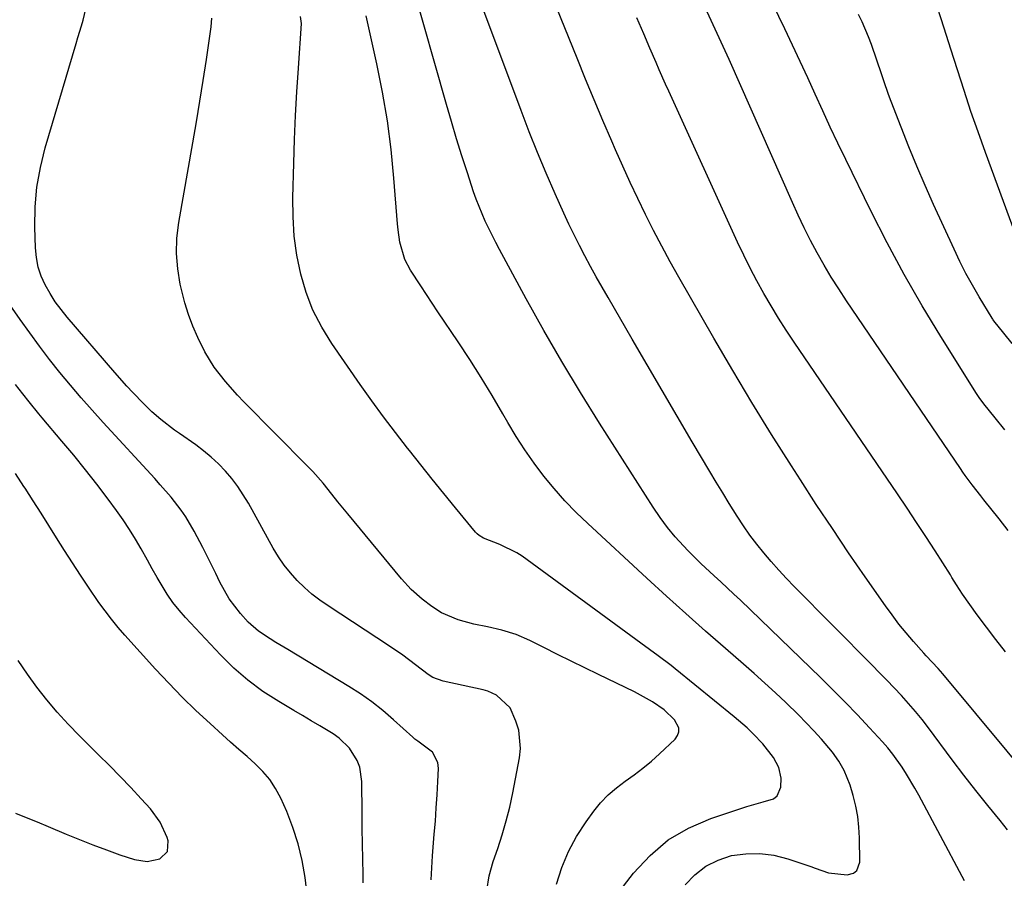
# Model space of a CAD drawing. Units: inches. Extents: x 1852085 to 1857394, y 410701 to 415985.
# Drawn here: x 1854369 to 1854626, y 415362 to 415587 of the extents above; entities that cross this region are included whole.
import ezdxf

# ---------------------------------------------------------------- set-up
doc = ezdxf.new("R2010")
doc.units = ezdxf.units.IN
doc.header["$MEASUREMENT"] = 0
doc.layers.add('7', color=7, linetype='Continuous')
doc.layers.add('8', color=7, linetype='Continuous')

msp = doc.modelspace()

# ---------------------------------------------------------------- linework, layer by layer
at = {"layer": '7', "color": 18}
for points in [[(1854490.97, 415359.16, 1742), (1854491.6, 415363, 1742), (1854492.67, 415366.75, 1742), (1854493.86, 415370.15, 1742), (1854495.02, 415373.72, 1742), (1854496.07, 415377.32, 1742), (1854496.96, 415380.96, 1742), (1854497.76, 415384.62, 1742), (1854499.53, 415393.81, 1742), (1854499.78, 415396.27, 1742), (1854499.31, 415401.07, 1742), (1854498.59, 415403.43, 1742), (1854497.08, 415406.84, 1742), (1854493.52, 415410.21, 1742), (1854491.23, 415411.21, 1742), (1854490.01, 415411.55, 1742), (1854479.58, 415413.8, 1742), (1854476.87, 415414.82, 1742), (1854475.62, 415415.58, 1742), (1854472.31, 415418.11, 1742), (1854468.98, 415420.62, 1742), (1854465.54, 415422.98, 1742), (1854449.5, 415433.48, 1742), (1854447.34, 415434.99, 1742), (1854445.26, 415436.6, 1742), (1854443.3, 415438.34, 1742), (1854441.4, 415440.17, 1742), (1854439.65, 415442.13, 1742), (1854438.01, 415444.18, 1742), (1854436.53, 415446.34, 1742), (1854435.17, 415448.59, 1742), (1854428.65, 415460.33, 1742), (1854427.32, 415462.55, 1742), (1854425.89, 415464.7, 1742), (1854424.31, 415466.75, 1742), (1854422.64, 415468.73, 1742), (1854420.84, 415470.59, 1742), (1854418.96, 415472.37, 1742), (1854416.97, 415474.01, 1742), (1854414.89, 415475.56, 1742), (1854410.64, 415478.52, 1742), (1854409.39, 415479.41, 1742), (1854405.74, 415482.21, 1742), (1854403.42, 415484.22, 1742), (1854401.23, 415486.36, 1742), (1854398.48, 415489.23, 1742), (1854396.89, 415490.95, 1742), (1854393.77, 415494.47, 1742), (1854381.31, 415508.94, 1742), (1854379.71, 415510.92, 1742), (1854378.21, 415512.97, 1742), (1854376.86, 415515.11, 1742), (1854375.58, 415517.35, 1742), (1854374.55, 415519.67, 1742), (1854373.75, 415522.05, 1742), (1854373.28, 415524.52, 1742), (1854373.03, 415527.04, 1742), (1854372.88, 415532.48, 1742), (1854372.98, 415537.73, 1742), (1854373.41, 415542.94, 1742), (1854374.33, 415548.09, 1742), (1854375.58, 415553.19, 1742), (1854383.66, 415580.49, 1742), (1854384.12, 415582, 1742), (1854385.08, 415585.03, 1742), (1854385.48, 415586.57, 1742), (1854392.28, 415615.43, 1742)], [(1854635.55, 415385.22, 1754), (1854610.13, 415415.73, 1754), (1854608.93, 415417.12, 1754), (1854605.82, 415420.5, 1754), (1854605.2, 415421.19, 1754), (1854602.48, 415424.24, 1754), (1854600.55, 415426.48, 1754), (1854598.68, 415428.77, 1754), (1854596.88, 415431.13, 1754), (1854595.15, 415433.53, 1754), (1854589.84, 415441.13, 1754), (1854585.53, 415447.39, 1754), (1854581.27, 415453.69, 1754), (1854577.08, 415460.03, 1754), (1854572.94, 415466.4, 1754), (1854570.6, 415470.06, 1754), (1854565.38, 415478.32, 1754), (1854560.25, 415486.63, 1754), (1854555.24, 415495.02, 1754), (1854550.31, 415503.45, 1754), (1854541.17, 415519.36, 1754), (1854538.89, 415523.41, 1754), (1854536.67, 415527.49, 1754), (1854534.52, 415531.62, 1754), (1854532.42, 415535.77, 1754), (1854530.4, 415539.95, 1754), (1854528.41, 415544.16, 1754), (1854526.49, 415548.39, 1754), (1854524.62, 415552.65, 1754), (1854523.64, 415554.9, 1754), (1854521.33, 415560.31, 1754), (1854519.04, 415565.73, 1754), (1854516.79, 415571.16, 1754), (1854514.57, 415576.61, 1754), (1854502.85, 415605.62, 1754)], [(1854627.06, 415374.98, 1752), (1854625.08, 415377.4, 1752), (1854621.9, 415381.33, 1752), (1854618.76, 415385.29, 1752), (1854615.67, 415389.29, 1752), (1854612.62, 415393.32, 1752), (1854606.41, 415401.62, 1752), (1854604.72, 415403.8, 1752), (1854602.98, 415405.95, 1752), (1854601.18, 415408.03, 1752), (1854599.32, 415410.07, 1752), (1854597.43, 415412.08, 1752), (1854595.52, 415414.07, 1752), (1854593.59, 415416.05, 1752), (1854591.66, 415418.02, 1752), (1854571.32, 415438.56, 1752), (1854569.26, 415440.69, 1752), (1854567.24, 415442.86, 1752), (1854565.28, 415445.08, 1752), (1854563.36, 415447.33, 1752), (1854561.51, 415449.64, 1752), (1854559.73, 415452, 1752), (1854558.04, 415454.43, 1752), (1854556.41, 415456.91, 1752), (1854554.34, 415460.23, 1752), (1854552.62, 415463.02, 1752), (1854550.92, 415465.83, 1752), (1854549.24, 415468.65, 1752), (1854544.67, 415476.37, 1752), (1854540.73, 415483.06, 1752), (1854536.8, 415489.76, 1752), (1854532.88, 415496.46, 1752), (1854528.97, 415503.18, 1752), (1854522.65, 415514.07, 1752), (1854521.1, 415516.77, 1752), (1854519.57, 415519.48, 1752), (1854518.08, 415522.2, 1752), (1854516.6, 415524.93, 1752), (1854515.16, 415527.69, 1752), (1854513.77, 415530.47, 1752), (1854512.43, 415533.27, 1752), (1854511.13, 415536.09, 1752), (1854508.87, 415541.15, 1752), (1854506.51, 415546.54, 1752), (1854504.23, 415551.95, 1752), (1854502.06, 415557.41, 1752), (1854499.95, 415562.9, 1752), (1854489.44, 415591.05, 1752)], [(1854627.19, 415453.22, 1758), (1854624.85, 415456.23, 1758), (1854620.88, 415461.25, 1758), (1854620.11, 415462.22, 1758), (1854617.8, 415465.12, 1758), (1854615.97, 415467.6, 1758), (1854615.34, 415468.49, 1758), (1854614.73, 415469.38, 1758), (1854584.93, 415513.25, 1758), (1854582.92, 415516.31, 1758), (1854580.96, 415519.41, 1758), (1854579.1, 415522.57, 1758), (1854577.31, 415525.77, 1758), (1854575.59, 415529.01, 1758), (1854573.94, 415532.28, 1758), (1854572.36, 415535.59, 1758), (1854570.83, 415538.92, 1758), (1854554.27, 415576.24, 1758), (1854552.74, 415579.65, 1758), (1854551.19, 415583.06, 1758), (1854549.62, 415586.46, 1758), (1854548.03, 415589.85, 1758)], [(1854629.11, 415530.59, 1764), (1854621.28, 415551.96, 1764), (1854619.35, 415557.33, 1764), (1854617.48, 415562.72, 1764), (1854615.69, 415568.13, 1764), (1854613.96, 415573.57, 1764), (1854612.24, 415579.01, 1764), (1854610.5, 415584.44, 1764), (1854608.72, 415589.86, 1764)], [(1854509.19, 415360.8, 1744), (1854510.58, 415365.12, 1744), (1854512.29, 415369.3, 1744), (1854514.45, 415373.27, 1744), (1854516.91, 415377.09, 1744), (1854518.91, 415379.83, 1744), (1854520.72, 415382.05, 1744), (1854522.66, 415384.14, 1744), (1854524.82, 415386, 1744), (1854527.11, 415387.72, 1744), (1854529.47, 415389.39, 1744), (1854531.77, 415391.12, 1744), (1854533.98, 415392.97, 1744), (1854536.13, 415394.89, 1744), (1854540.19, 415398.68, 1744), (1854540.83, 415399.61, 1744), (1854541.18, 415400.58, 1744), (1854541.12, 415401.61, 1744), (1854540.06, 415403.74, 1744), (1854537.33, 415406.38, 1744), (1854534.28, 415408.4, 1744), (1854531.14, 415410.22, 1744), (1854529.53, 415411.05, 1744), (1854520.16, 415415.58, 1744), (1854516.57, 415417.33, 1744), (1854512.99, 415419.08, 1744), (1854509.41, 415420.85, 1744), (1854505.84, 415422.63, 1744), (1854502.17, 415424.46, 1744), (1854498.62, 415426, 1744), (1854494.92, 415427.14, 1744), (1854491.14, 415428.04, 1744), (1854487.56, 415428.71, 1744), (1854483.49, 415429.83, 1744), (1854479.11, 415431.71, 1744), (1854476.62, 415433.31, 1744), (1854474.09, 415435.3, 1744), (1854471.24, 415437.81, 1744), (1854468.67, 415440.61, 1744), (1854454.69, 415457.52, 1744), (1854452.08, 415460.71, 1744), (1854449.51, 415463.94, 1744), (1854448.21, 415465.53, 1744), (1854445.48, 415468.61, 1744), (1854444.06, 415470.1, 1744), (1854427.51, 415486.81, 1744), (1854425.85, 415488.54, 1744), (1854422.68, 415492.1, 1744), (1854419.74, 415495.85, 1744), (1854417.25, 415499.89, 1744), (1854415.45, 415503.6, 1744), (1854414.18, 415506.59, 1744), (1854413.04, 415509.63, 1744), (1854412.08, 415512.73, 1744), (1854410.87, 415517.53, 1744), (1854410.2, 415521.55, 1744), (1854409.85, 415525.57, 1744), (1854409.99, 415529.6, 1744), (1854410.45, 415533.64, 1744), (1854414.13, 415554.52, 1744), (1854415.07, 415559.94, 1744), (1854415.98, 415565.36, 1744), (1854416.84, 415570.79, 1744), (1854417.68, 415576.23, 1744), (1854418.97, 415584.76, 1744), (1854419.14, 415587.1, 1744)], [(1854520.37, 415351.98, 1746), (1854529.34, 415363.66, 1746), (1854533.62, 415368.3, 1746), (1854538.34, 415372.34, 1746), (1854543.7, 415375.47, 1746), (1854549.49, 415377.99, 1746), (1854558.92, 415381.13, 1746), (1854563.23, 415382.32, 1746), (1854565.9, 415383.13, 1746), (1854566.86, 415383.86, 1746), (1854567.84, 415386.16, 1746), (1854567.87, 415388.49, 1746), (1854567.24, 415391.3, 1746), (1854565.86, 415393.91, 1746), (1854563.12, 415397.44, 1746), (1854560.57, 415400.09, 1746), (1854558.97, 415401.64, 1746), (1854555.61, 415404.56, 1746), (1854540.21, 415417.02, 1746), (1854539.11, 415417.89, 1746), (1854535.76, 415420.46, 1746), (1854533.5, 415422.12, 1746), (1854531.23, 415423.79, 1746), (1854500.19, 415446.47, 1746), (1854498.82, 415447.38, 1746), (1854494.41, 415449.56, 1746), (1854490.08, 415451.22, 1746), (1854488.95, 415451.88, 1746), (1854488.46, 415452.3, 1746), (1854488.01, 415452.78, 1746), (1854482.77, 415459.16, 1746), (1854479.74, 415462.88, 1746), (1854476.72, 415466.6, 1746), (1854473.72, 415470.34, 1746), (1854470.73, 415474.09, 1746), (1854470.25, 415474.7, 1746), (1854467.07, 415478.79, 1746), (1854463.94, 415482.91, 1746), (1854460.89, 415487.1, 1746), (1854457.9, 415491.32, 1746), (1854450.45, 415502.03, 1746), (1854447.82, 415506.3, 1746), (1854445.54, 415510.73, 1746), (1854443.76, 415515.38, 1746), (1854442.33, 415520.19, 1746), (1854441.36, 415525.14, 1746), (1854440.65, 415530.11, 1746), (1854440.33, 415535.12, 1746), (1854440.26, 415540.16, 1746), (1854440.51, 415549.2, 1746), (1854440.71, 415555.4, 1746), (1854440.98, 415561.6, 1746), (1854441.33, 415567.8, 1746), (1854441.74, 415574, 1746), (1854442.58, 415585.63, 1746), (1854442.29, 415587.46, 1746)], [(1854542.79, 415360.59, 1748), (1854545.35, 415363.26, 1748), (1854548.19, 415365.49, 1748), (1854551.43, 415367.09, 1748), (1854554.94, 415368.26, 1748), (1854558.65, 415368.75, 1748), (1854562.35, 415368.85, 1748), (1854566, 415368.34, 1748), (1854569.64, 415367.43, 1748), (1854575.61, 415365.41, 1748), (1854576.78, 415365.01, 1748), (1854580.3, 415363.79, 1748), (1854585.11, 415363.21, 1748), (1854586.76, 415363.68, 1748), (1854587.68, 415364.33, 1748), (1854588.49, 415366.53, 1748), (1854588.38, 415372.88, 1748), (1854588.22, 415375.68, 1748), (1854587.91, 415378.46, 1748), (1854587.38, 415381.21, 1748), (1854586.69, 415383.93, 1748), (1854585.89, 415386.64, 1748), (1854584.35, 415390.54, 1748), (1854582.96, 415392.98, 1748), (1854581.33, 415395.26, 1748), (1854578.41, 415398.65, 1748), (1854576.44, 415400.83, 1748), (1854574.44, 415402.98, 1748), (1854572.38, 415405.07, 1748), (1854569.12, 415408.24, 1748), (1854566.4, 415410.81, 1748), (1854563.65, 415413.35, 1748), (1854560.86, 415415.85, 1748), (1854558.05, 415418.32, 1748), (1854553.32, 415422.41, 1748), (1854548.15, 415426.93, 1748), (1854543, 415431.48, 1748), (1854537.9, 415436.08, 1748), (1854532.83, 415440.72, 1748), (1854517.33, 415455.01, 1748), (1854514.29, 415457.95, 1748), (1854511.35, 415460.98, 1748), (1854508.57, 415464.15, 1748), (1854505.88, 415467.41, 1748), (1854503.35, 415470.79, 1748), (1854500.91, 415474.24, 1748), (1854498.63, 415477.79, 1748), (1854496.45, 415481.41, 1748), (1854495.14, 415483.67, 1748), (1854492.34, 415488.45, 1748), (1854489.47, 415493.18, 1748), (1854486.5, 415497.86, 1748), (1854483.47, 415502.49, 1748), (1854478.19, 415510.37, 1748), (1854476.7, 415512.62, 1748), (1854475.2, 415514.87, 1748), (1854473.72, 415517.13, 1748), (1854471.03, 415521.24, 1748), (1854469.55, 415524.02, 1748), (1854468.25, 415528.58, 1748), (1854467.77, 415531.72, 1748), (1854467.61, 415533.3, 1748), (1854466.69, 415545.23, 1748), (1854465.95, 415552.77, 1748), (1854464.99, 415560.27, 1748), (1854463.71, 415567.72, 1748), (1854462.22, 415575.14, 1748), (1854459.42, 415587.67, 1748)], [(1854626.49, 415421.54, 1756), (1854623.96, 415424.69, 1756), (1854621.52, 415427.91, 1756), (1854619.14, 415431.18, 1756), (1854615.32, 415436.57, 1756), (1854613.7, 415439.05, 1756), (1854612.53, 415440.95, 1756), (1854612.13, 415441.58, 1756), (1854608.12, 415447.85, 1756), (1854605.7, 415451.6, 1756), (1854603.26, 415455.33, 1756), (1854600.79, 415459.05, 1756), (1854598.29, 415462.75, 1756), (1854571.3, 415502.4, 1756), (1854569.23, 415505.54, 1756), (1854567.2, 415508.7, 1756), (1854565.25, 415511.91, 1756), (1854563.36, 415515.16, 1756), (1854561.55, 415518.45, 1756), (1854559.79, 415521.77, 1756), (1854558.13, 415525.14, 1756), (1854556.52, 415528.54, 1756), (1854538.5, 415567.97, 1756), (1854537.66, 415569.84, 1756), (1854536, 415573.59, 1756), (1854535.19, 415575.47, 1756), (1854533.58, 415579.24, 1756), (1854531.96, 415583.01, 1756), (1854530.18, 415587.12, 1756)], [(1854628.27, 415502.06, 1762), (1854624.24, 415507.02, 1762), (1854623.77, 415507.62, 1762), (1854623.33, 415508.23, 1762), (1854623.19, 415508.44, 1762), (1854623.06, 415508.66, 1762), (1854619.66, 415514.25, 1762), (1854617.89, 415517.28, 1762), (1854616.19, 415520.36, 1762), (1854614.6, 415523.49, 1762), (1854613.08, 415526.67, 1762), (1854607.74, 415538.34, 1762), (1854605.5, 415543.36, 1762), (1854603.32, 415548.4, 1762), (1854601.24, 415553.49, 1762), (1854599.22, 415558.6, 1762), (1854596.65, 415565.29, 1762), (1854595.98, 415567.08, 1762), (1854594.71, 415570.68, 1762), (1854594.11, 415572.5, 1762), (1854592.91, 415576.13, 1762), (1854591.48, 415580.17, 1762), (1854590.72, 415582.17, 1762), (1854589.04, 415586.12, 1762), (1854588.13, 415588.06, 1762)], [(1854458.66, 415361.11, 1738), (1854458.62, 415363.31, 1738), (1854458.54, 415367.32, 1738), (1854458.48, 415371.34, 1738), (1854458.43, 415375.35, 1738), (1854458.39, 415379.37, 1738), (1854458.33, 415387.61, 1738), (1854457.78, 415391.33, 1738), (1854457.1, 415393.08, 1738), (1854455.09, 415396.31, 1738), (1854452.39, 415398.95, 1738), (1854450.82, 415400.05, 1738), (1854447.33, 415402.13, 1738), (1854445.06, 415403.49, 1738), (1854442.78, 415404.84, 1738), (1854440.5, 415406.19, 1738), (1854436.59, 415408.5, 1738), (1854432.48, 415411.17, 1738), (1854428.55, 415414.06, 1738), (1854424.88, 415417.27, 1738), (1854421.39, 415420.69, 1738), (1854412.23, 415430.48, 1738), (1854410.54, 415432.42, 1738), (1854408.94, 415434.42, 1738), (1854407.48, 415436.53, 1738), (1854406.11, 415438.71, 1738), (1854404.83, 415440.95, 1738), (1854403.55, 415443.19, 1738), (1854402.29, 415445.44, 1738), (1854400.65, 415448.4, 1738), (1854399.16, 415450.98, 1738), (1854397.61, 415453.51, 1738), (1854395.95, 415455.98, 1738), (1854394.23, 415458.4, 1738), (1854392, 415461.41, 1738), (1854389.07, 415465.27, 1738), (1854386.09, 415469.09, 1738), (1854383.04, 415472.86, 1738), (1854379.94, 415476.58, 1738), (1854374.78, 415482.65, 1738), (1854373.92, 415483.67, 1738), (1854371.36, 415486.79, 1738), (1854369.69, 415488.89, 1738), (1854367.81, 415491.36, 1738)], [(1854444.02, 415358.08, 1736), (1854443.46, 415362.56, 1736), (1854442.71, 415366.99, 1736), (1854441.71, 415371.34, 1736), (1854440.32, 415375.59, 1736), (1854438.67, 415379.77, 1736), (1854437.1, 415383.27, 1736), (1854435.78, 415385.77, 1736), (1854434.26, 415388.12, 1736), (1854432.46, 415390.25, 1736), (1854430.45, 415392.24, 1736), (1854428.3, 415394.12, 1736), (1854426.16, 415396.01, 1736), (1854424.03, 415397.91, 1736), (1854421.9, 415399.82, 1736), (1854418.66, 415402.74, 1736), (1854414.97, 415406.17, 1736), (1854411.35, 415409.67, 1736), (1854407.84, 415413.28, 1736), (1854404.41, 415416.97, 1736), (1854396.38, 415425.84, 1736), (1854394.59, 415427.9, 1736), (1854392.85, 415430.01, 1736), (1854391.21, 415432.19, 1736), (1854389.62, 415434.42, 1736), (1854386.91, 415438.37, 1736), (1854384.77, 415441.56, 1736), (1854382.66, 415444.76, 1736), (1854380.59, 415448, 1736), (1854378.56, 415451.25, 1736), (1854376.53, 415454.52, 1736), (1854374.49, 415457.77, 1736), (1854372.43, 415461, 1736), (1854370.34, 415464.23, 1736), (1854370.02, 415464.72, 1736), (1854367.78, 415468.13, 1736)], [(1854367.78, 415379.32, 1734), (1854370.63, 415378.21, 1734), (1854373.47, 415377.06, 1734), (1854376.3, 415375.88, 1734), (1854381.02, 415373.88, 1734), (1854384.5, 415372.45, 1734), (1854388.01, 415371.07, 1734), (1854391.54, 415369.76, 1734), (1854395.09, 415368.5, 1734), (1854398.89, 415367.21, 1734), (1854402.21, 415366.71, 1734), (1854405.48, 415367.43, 1734), (1854407.49, 415369.37, 1734), (1854407.67, 415372.16, 1734), (1854407.4, 415373.01, 1734), (1854405.65, 415376.98, 1734), (1854403.08, 415380.47, 1734), (1854400.64, 415383.12, 1734), (1854397.91, 415386.04, 1734), (1854395.15, 415388.94, 1734), (1854392.35, 415391.8, 1734), (1854389.51, 415394.63, 1734), (1854384.5, 415399.56, 1734), (1854381.55, 415402.6, 1734), (1854378.7, 415405.71, 1734), (1854375.99, 415408.95, 1734), (1854373.37, 415412.28, 1734), (1854370.9, 415415.71, 1734), (1854368.54, 415419.21, 1734)]]:
    msp.add_polyline3d(points, dxfattribs=at)
at = {"layer": '8', "color": 18}
for points in [[(1854626.38, 415479.49, 1760), (1854623.8, 415482.62, 1760), (1854620.83, 415486.3, 1760), (1854619.65, 415487.92, 1760), (1854619.28, 415488.48, 1760), (1854618.92, 415489.04, 1760), (1854609.59, 415503.87, 1760), (1854604.71, 415511.92, 1760), (1854600, 415520.07, 1760), (1854595.56, 415528.37, 1760), (1854591.29, 415536.77, 1760), (1854584.79, 415550.13, 1760), (1854582.74, 415554.37, 1760), (1854580.72, 415558.62, 1760), (1854578.74, 415562.89, 1760), (1854576.79, 415567.18, 1760), (1854574.84, 415571.46, 1760), (1854572.86, 415575.74, 1760), (1854570.85, 415579.99, 1760), (1854568.82, 415584.24, 1760), (1854554.72, 415613.38, 1760)], [(1854615.78, 415361.71, 1750), (1854615.18, 415362.84, 1750), (1854603.83, 415384.06, 1750), (1854602.81, 415385.91, 1750), (1854600.66, 415389.56, 1750), (1854599.53, 415391.34, 1750), (1854597.08, 415394.79, 1750), (1854595.74, 415396.42, 1750), (1854594.35, 415398.01, 1750), (1854590.99, 415401.66, 1750), (1854587.84, 415405.02, 1750), (1854584.66, 415408.34, 1750), (1854581.42, 415411.6, 1750), (1854578.13, 415414.82, 1750), (1854557.25, 415434.96, 1750), (1854555.55, 415436.59, 1750), (1854552.09, 415439.78, 1750), (1854550.35, 415441.36, 1750), (1854546.9, 415444.56, 1750), (1854543.58, 415447.89, 1750), (1854542.37, 415449.16, 1750), (1854540.21, 415451.56, 1750), (1854538.15, 415454.03, 1750), (1854536.24, 415456.62, 1750), (1854534.43, 415459.28, 1750), (1854520.39, 415481.28, 1750), (1854515.41, 415489.27, 1750), (1854510.55, 415497.32, 1750), (1854505.86, 415505.48, 1750), (1854501.28, 415513.7, 1750), (1854494.28, 415526.61, 1750), (1854493.31, 415528.44, 1750), (1854491.46, 415532.14, 1750), (1854490.57, 415534.01, 1750), (1854488.95, 415537.82, 1750), (1854488.22, 415539.75, 1750), (1854487.53, 415541.71, 1750), (1854485.9, 415546.65, 1750), (1854484.46, 415551.1, 1750), (1854483.06, 415555.56, 1750), (1854481.72, 415560.03, 1750), (1854480.42, 415564.52, 1750), (1854471.49, 415596.12, 1750)], [(1854476.46, 415361.93, 1740), (1854476.79, 415368.19, 1740), (1854477.25, 415373.85, 1740), (1854477.52, 415377.29, 1740), (1854477.76, 415380.72, 1740), (1854477.96, 415384.16, 1740), (1854478.15, 415387.6, 1740), (1854478.31, 415391.05, 1740), (1854478.13, 415392.63, 1740), (1854476.79, 415395.31, 1740), (1854472.98, 415398.19, 1740), (1854472.17, 415398.72, 1740), (1854471.78, 415399.01, 1740), (1854471.6, 415399.17, 1740), (1854466.56, 415403.78, 1740), (1854463.79, 415406.15, 1740), (1854460.94, 415408.42, 1740), (1854457.96, 415410.51, 1740), (1854454.89, 415412.48, 1740), (1854438.97, 415422.08, 1740), (1854435.87, 415423.97, 1740), (1854434.33, 415424.93, 1740), (1854431.31, 415426.93, 1740), (1854428.59, 415429.28, 1740), (1854426.56, 415431.51, 1740), (1854423.67, 415435.36, 1740), (1854421.23, 415439.73, 1740), (1854420.13, 415441.99, 1740), (1854419.02, 415444.25, 1740), (1854417.89, 415446.49, 1740), (1854416.74, 415448.73, 1740), (1854414.48, 415453.05, 1740), (1854412.32, 415456.75, 1740), (1854411.1, 415458.51, 1740), (1854408.44, 415461.89, 1740), (1854405.64, 415465.15, 1740), (1854404.2, 415466.75, 1740), (1854390.72, 415481.4, 1740), (1854387.82, 415484.62, 1740), (1854384.96, 415487.87, 1740), (1854382.17, 415491.18, 1740), (1854379.41, 415494.52, 1740), (1854376.73, 415497.91, 1740), (1854374.09, 415501.35, 1740), (1854371.52, 415504.83, 1740), (1854369, 415508.35, 1740), (1854364.4, 415514.94, 1740)]]:
    msp.add_polyline3d(points, dxfattribs=at)

doc.saveas('drawing.dxf')
